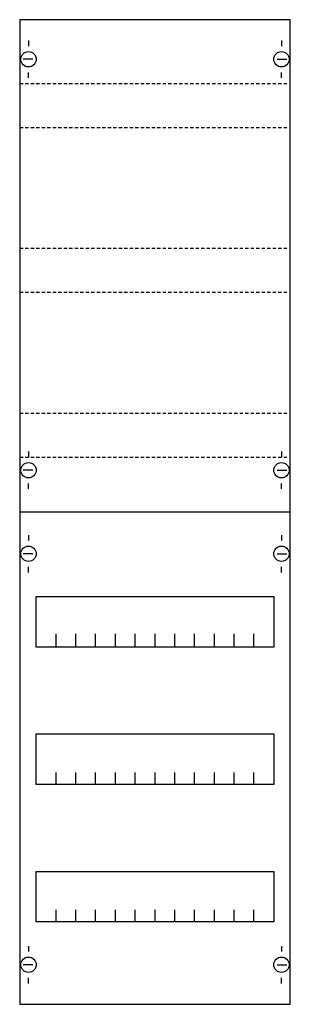
# Model space of a CAD drawing. Extents: x 0.2 to 24.8, y 0.2 to 89.8.
import ezdxf

# ---------------------------------------------------------------- set-up
doc = ezdxf.new("R2010")
doc.units = 0
doc.linetypes.add('L014100020032000000', pattern=[0.5, 0.3, -0.2])
doc.layers.get('0').update_dxf_attribs({"linetype": 'CONTINUOUS'})
doc.layers.add('1', color=7, linetype='CONTINUOUS')

# ---------------------------------------------------------------- blocks, each defined once
blk = doc.blocks.new('1v23ka')
at = {"layer": '1', "color": 7, "linetype": 'CONTINUOUS'}
for p, q in [((1, 87.9), (1, 87.4)), ((24, 87.9), (24, 87.4)), ((1.4, 86.2), (0.5, 86.2)), ((23.6, 86.2), (24.5, 86.2)), ((1, 84.5), (1, 85)), ((24, 84.5), (24, 85)), ((1, 50.5), (1, 50)), ((24, 50.5), (24, 50)), ((1.4, 48.8), (0.5, 48.8)), ((23.6, 48.8), (24.5, 48.8)), ((1, 47.1), (1, 47.6)), ((24, 47.1), (24, 47.6)), ((1, 42.9), (1, 42.4)), ((24, 42.9), (24, 42.4)), ((1.4, 41.2), (0.5, 41.2)), ((23.6, 41.2), (24.5, 41.2)), ((1, 39.5), (1, 40)), ((24, 39.5), (24, 40)), ((1, 5.5), (1, 5)), ((24, 5.5), (24, 5)), ((1.4, 3.8), (0.5, 3.8)), ((23.6, 3.8), (24.5, 3.8)), ((1, 2.1), (1, 2.6)), ((24, 2.1), (24, 2.6))]:
    blk.add_line(p, q, dxfattribs=at)
for points in [[(24.8, 0.2), (24.8, 89.8), (0.2, 89.8), (0.2, 0.2)], [(23.3, 37.3), (23.3, 32.7), (1.7, 32.7), (1.7, 37.3)], [(23.3, 24.8), (23.3, 20.2), (1.7, 20.2), (1.7, 24.8)], [(23.3, 12.3), (23.3, 7.7), (1.7, 7.7), (1.7, 12.3)]]:
    blk.add_lwpolyline(points, close=True, dxfattribs=at)
at = {"layer": '1', "color": 7, "linetype": 'L014100020032000000'}
for points in [[(0.2, 84), (24.7, 84)], [(0.2, 80), (24.7, 80)], [(0.2, 69), (24.7, 69)], [(0.2, 65), (24.7, 65)], [(0.2, 54), (24.7, 54)], [(0.2, 50), (24.7, 50)]]:
    blk.add_lwpolyline(points, dxfattribs=at)
at = {"layer": '1', "color": 7, "linetype": 'CONTINUOUS'}
for points in [[(24.8, 45), (0.2, 45)], [(3.5, 32.8), (3.5, 33.9)], [(3.5, 32.8), (3.5, 33.9)], [(3.5, 32.7), (3.5, 33.8)], [(5.3, 32.8), (5.3, 33.9), (5.3, 33.9)], [(5.3, 32.8), (5.3, 33.9), (5.3, 33.9)], [(5.3, 32.7), (5.3, 33.8), (5.3, 33.8)], [(7.1, 32.8), (7.1, 33.9)], [(7.1, 32.8), (7.1, 33.9)], [(7.1, 32.7), (7.1, 33.8)], [(8.9, 32.8), (8.9, 33.9)], [(8.9, 32.8), (8.9, 33.9)], [(8.9, 32.7), (8.9, 33.8)], [(10.7, 32.8), (10.7, 33.9)], [(10.7, 32.8), (10.7, 33.9)], [(10.7, 32.7), (10.7, 33.8)], [(12.5, 32.8), (12.5, 33.9)], [(12.5, 32.8), (12.5, 33.9)], [(12.5, 32.7), (12.5, 33.8)], [(14.3, 32.8), (14.3, 33.9)], [(14.3, 32.8), (14.3, 33.9)], [(14.3, 32.7), (14.3, 33.8)], [(16.1, 32.8), (16.1, 33.9)], [(16.1, 32.8), (16.1, 33.9)], [(16.1, 32.7), (16.1, 33.8)], [(17.9, 32.8), (17.9, 33.9)], [(17.9, 32.8), (17.9, 33.9)], [(17.9, 32.7), (17.9, 33.8)], [(19.7, 32.8), (19.7, 33.9)], [(19.7, 32.8), (19.7, 33.9)], [(19.7, 32.7), (19.7, 33.8)], [(21.5, 32.8), (21.5, 33.9)], [(21.5, 32.8), (21.5, 33.9)], [(21.5, 32.7), (21.5, 33.8)], [(3.5, 20.2), (3.5, 21.3)], [(5.3, 20.2), (5.3, 21.3), (5.3, 21.3)], [(7.1, 20.2), (7.1, 21.3)], [(8.9, 20.2), (8.9, 21.3)], [(10.7, 20.2), (10.7, 21.3)], [(12.5, 20.2), (12.5, 21.3)], [(14.3, 20.2), (14.3, 21.3)], [(16.1, 20.2), (16.1, 21.3)], [(17.9, 20.2), (17.9, 21.3)], [(19.7, 20.2), (19.7, 21.3)], [(21.5, 20.2), (21.5, 21.3)], [(3.5, 7.7), (3.5, 8.8)], [(5.3, 7.7), (5.3, 8.8), (5.3, 8.8)], [(7.1, 7.7), (7.1, 8.8)], [(8.9, 7.7), (8.9, 8.8)], [(10.7, 7.7), (10.7, 8.8)], [(12.5, 7.7), (12.5, 8.8)], [(14.3, 7.7), (14.3, 8.8)], [(16.1, 7.7), (16.1, 8.8)], [(17.9, 7.7), (17.9, 8.8)], [(19.7, 7.7), (19.7, 8.8)], [(21.5, 7.7), (21.5, 8.8)]]:
    blk.add_lwpolyline(points, dxfattribs=at)
for centre in [(1, 86.2), (24, 86.2), (1, 48.8), (24, 48.8), (1, 41.2), (24, 41.2), (1, 3.8), (24, 3.8)]:
    blk.add_circle(centre, 0.7, dxfattribs=at)

msp = doc.modelspace()

# ---------------------------------------------------------------- block references
msp.add_blockref('1v23ka', (0, 0))

doc.saveas('drawing.dxf')
